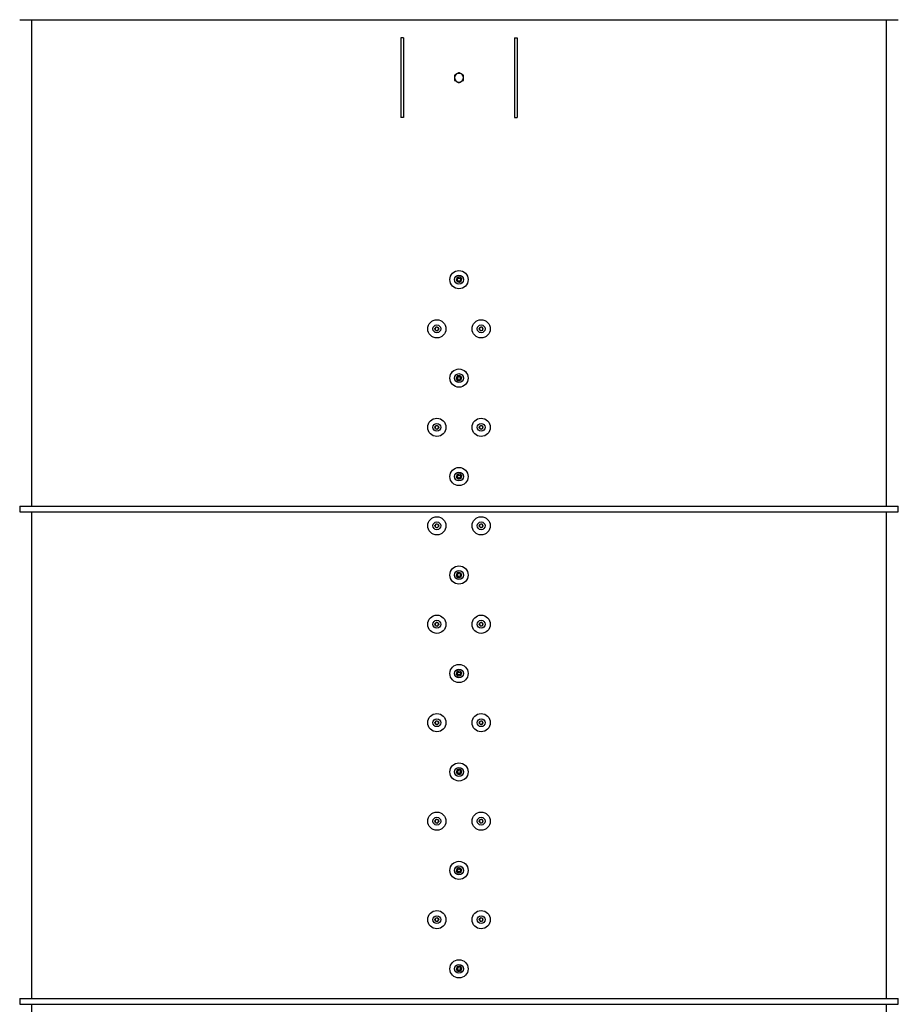
# Model space of a CAD drawing. Units: inches. Extents: x 0.3 to 7.9, y 0.2 to 11.3.
# Drawn here: x 1.8 to 3.2, y 4.1 to 5.7 of the extents above; entities that cross this region are included whole.
import ezdxf

# ---------------------------------------------------------------- set-up
doc = ezdxf.new("R2010")
doc.units = ezdxf.units.IN
doc.header["$MEASUREMENT"] = 0

msp = doc.modelspace()

# ---------------------------------------------------------------- linework, layer by layer
at = {"color": 7, "linetype": 'Continuous', "lineweight": 25}
for p, q in [((1.79537, 5.70524), (1.82067, 5.70524)), ((1.81426, 5.70524), (1.81426, 4.92729)), ((1.82067, 5.70524), (3.20088, 5.70524)), ((3.18198, 4.92729), (3.18198, 5.70524)), ((2.40954, 5.67611), (2.40481, 5.67611)), ((2.40481, 5.67611), (2.40481, 5.54855)), ((2.40954, 5.67611), (2.40954, 5.54855)), ((2.5867, 5.67611), (2.59143, 5.67611)), ((2.5867, 5.67611), (2.5867, 5.54855)), ((2.59143, 5.67611), (2.59143, 5.54855)), ((2.40954, 5.54855), (2.40481, 5.54855)), ((2.5867, 5.54855), (2.59143, 5.54855)), ((2.49518, 5.29296), (2.49365, 5.28868)), ((2.49966, 5.29377), (2.49518, 5.29296)), ((2.49966, 5.29377), (2.50259, 5.2903)), ((2.49659, 5.28521), (2.49365, 5.28868)), ((2.50106, 5.28602), (2.49659, 5.28521)), ((2.50106, 5.28602), (2.50259, 5.2903)), ((2.46161, 5.21374), (2.45956, 5.21131)), ((2.46161, 5.21374), (2.46474, 5.21318)), ((2.46474, 5.21318), (2.46582, 5.21019)), ((2.53042, 5.21019), (2.5315, 5.21318)), ((2.5315, 5.21318), (2.53464, 5.21374)), ((2.53669, 5.21131), (2.53464, 5.21374)), ((2.46064, 5.20832), (2.45956, 5.21131)), ((2.46064, 5.20832), (2.46377, 5.20776)), ((2.46377, 5.20776), (2.46582, 5.21019)), ((2.53042, 5.21019), (2.53247, 5.20776)), ((2.53561, 5.20832), (2.53247, 5.20776)), ((2.53561, 5.20832), (2.53669, 5.21131)), ((2.49518, 5.13548), (2.49365, 5.1312)), ((2.49966, 5.13629), (2.49518, 5.13548)), ((2.49966, 5.13629), (2.50259, 5.13282)), ((2.49659, 5.12773), (2.49365, 5.1312)), ((2.50106, 5.12854), (2.49659, 5.12773)), ((2.50106, 5.12854), (2.50259, 5.13282)), ((2.46161, 5.05626), (2.45956, 5.05383)), ((2.46161, 5.05626), (2.46474, 5.0557)), ((2.46474, 5.0557), (2.46582, 5.05271)), ((2.53042, 5.05271), (2.5315, 5.0557)), ((2.5315, 5.0557), (2.53464, 5.05626)), ((2.53669, 5.05383), (2.53464, 5.05626)), ((2.46064, 5.05084), (2.45956, 5.05383)), ((2.46064, 5.05084), (2.46377, 5.05028)), ((2.46377, 5.05028), (2.46582, 5.05271)), ((2.53042, 5.05271), (2.53247, 5.05028)), ((2.53561, 5.05084), (2.53247, 5.05028)), ((2.53561, 5.05084), (2.53669, 5.05383)), ((2.49518, 4.978), (2.49365, 4.97372)), ((2.49966, 4.97881), (2.49518, 4.978)), ((2.49966, 4.97881), (2.50259, 4.97534)), ((2.49659, 4.97025), (2.49365, 4.97372)), ((2.50106, 4.97106), (2.49659, 4.97025)), ((2.50106, 4.97106), (2.50259, 4.97534)), ((1.79537, 4.92729), (1.79537, 4.91784)), ((1.79537, 4.92729), (1.82067, 4.92729)), ((1.79537, 4.91784), (1.82067, 4.91784)), ((1.81426, 4.91784), (1.81426, 4.13989)), ((1.82067, 4.92729), (3.20088, 4.92729)), ((1.82067, 4.91784), (3.20088, 4.91784)), ((3.18198, 4.13989), (3.18198, 4.91784)), ((3.20088, 4.91784), (3.20088, 4.92729)), ((2.46161, 4.89878), (2.45956, 4.89635)), ((2.46161, 4.89878), (2.46474, 4.89822)), ((2.46474, 4.89822), (2.46582, 4.89523)), ((2.53042, 4.89523), (2.5315, 4.89822)), ((2.5315, 4.89822), (2.53464, 4.89878)), ((2.53669, 4.89635), (2.53464, 4.89878)), ((2.46064, 4.89336), (2.45956, 4.89635)), ((2.46064, 4.89336), (2.46377, 4.8928)), ((2.46377, 4.8928), (2.46582, 4.89523)), ((2.53042, 4.89523), (2.53247, 4.8928)), ((2.53561, 4.89336), (2.53247, 4.8928)), ((2.53561, 4.89336), (2.53669, 4.89635)), ((2.49518, 4.82052), (2.49365, 4.81624)), ((2.49966, 4.82133), (2.49518, 4.82052)), ((2.49966, 4.82133), (2.50259, 4.81786)), ((2.49659, 4.81277), (2.49365, 4.81624)), ((2.50106, 4.81358), (2.49659, 4.81277)), ((2.50106, 4.81358), (2.50259, 4.81786)), ((2.46161, 4.7413), (2.45956, 4.73887)), ((2.46161, 4.7413), (2.46474, 4.74074)), ((2.46474, 4.74074), (2.46582, 4.73775)), ((2.53042, 4.73775), (2.5315, 4.74074)), ((2.5315, 4.74074), (2.53464, 4.7413)), ((2.53669, 4.73887), (2.53464, 4.7413)), ((2.46064, 4.73588), (2.45956, 4.73887)), ((2.46064, 4.73588), (2.46377, 4.73532)), ((2.46377, 4.73532), (2.46582, 4.73775)), ((2.53042, 4.73775), (2.53247, 4.73532)), ((2.53561, 4.73588), (2.53247, 4.73532)), ((2.53561, 4.73588), (2.53669, 4.73887)), ((2.49518, 4.66304), (2.49365, 4.65876)), ((2.49966, 4.66385), (2.49518, 4.66304)), ((2.49966, 4.66385), (2.50259, 4.66038)), ((2.49659, 4.65529), (2.49365, 4.65876)), ((2.50106, 4.6561), (2.49659, 4.65529)), ((2.50106, 4.6561), (2.50259, 4.66038)), ((2.46161, 4.58382), (2.45956, 4.58139)), ((2.46161, 4.58382), (2.46474, 4.58326)), ((2.46474, 4.58326), (2.46582, 4.58027)), ((2.53042, 4.58027), (2.5315, 4.58326)), ((2.5315, 4.58326), (2.53464, 4.58382)), ((2.53669, 4.58139), (2.53464, 4.58382)), ((2.46064, 4.5784), (2.45956, 4.58139)), ((2.46064, 4.5784), (2.46377, 4.57784)), ((2.46377, 4.57784), (2.46582, 4.58027)), ((2.53042, 4.58027), (2.53247, 4.57784)), ((2.53561, 4.5784), (2.53247, 4.57784)), ((2.53561, 4.5784), (2.53669, 4.58139)), ((2.49518, 4.50556), (2.49365, 4.50128)), ((2.49966, 4.50637), (2.49518, 4.50556)), ((2.49966, 4.50637), (2.50259, 4.5029)), ((2.49659, 4.49781), (2.49365, 4.50128)), ((2.50106, 4.49862), (2.49659, 4.49781)), ((2.50106, 4.49862), (2.50259, 4.5029)), ((2.46161, 4.42634), (2.45956, 4.42391)), ((2.46161, 4.42634), (2.46474, 4.42578)), ((2.46474, 4.42578), (2.46582, 4.42279)), ((2.53042, 4.42279), (2.5315, 4.42578)), ((2.5315, 4.42578), (2.53464, 4.42634)), ((2.53669, 4.42391), (2.53464, 4.42634)), ((2.46064, 4.42092), (2.45956, 4.42391)), ((2.46064, 4.42092), (2.46377, 4.42036)), ((2.46377, 4.42036), (2.46582, 4.42279)), ((2.53042, 4.42279), (2.53247, 4.42036)), ((2.53561, 4.42092), (2.53247, 4.42036)), ((2.53561, 4.42092), (2.53669, 4.42391)), ((2.49518, 4.34808), (2.49365, 4.3438)), ((2.49966, 4.34889), (2.49518, 4.34808)), ((2.49966, 4.34889), (2.50259, 4.34542)), ((2.49659, 4.34033), (2.49365, 4.3438)), ((2.50106, 4.34114), (2.49659, 4.34033)), ((2.50106, 4.34114), (2.50259, 4.34542)), ((2.46161, 4.26886), (2.45956, 4.26643)), ((2.46161, 4.26886), (2.46474, 4.2683)), ((2.46474, 4.2683), (2.46582, 4.26531)), ((2.53042, 4.26531), (2.5315, 4.2683)), ((2.5315, 4.2683), (2.53464, 4.26886)), ((2.53669, 4.26643), (2.53464, 4.26886)), ((2.46064, 4.26344), (2.45956, 4.26643)), ((2.46064, 4.26344), (2.46377, 4.26288)), ((2.46377, 4.26288), (2.46582, 4.26531)), ((2.53042, 4.26531), (2.53247, 4.26288)), ((2.53561, 4.26344), (2.53247, 4.26288)), ((2.53561, 4.26344), (2.53669, 4.26643)), ((2.49518, 4.1906), (2.49365, 4.18632)), ((2.49966, 4.19141), (2.49518, 4.1906)), ((2.49966, 4.19141), (2.50259, 4.18794)), ((2.49659, 4.18285), (2.49365, 4.18632)), ((2.50106, 4.18366), (2.49659, 4.18285)), ((2.50106, 4.18366), (2.50259, 4.18794)), ((1.79537, 4.13989), (1.79537, 4.13044)), ((1.79537, 4.13989), (1.82067, 4.13989)), ((1.79537, 4.13044), (1.82067, 4.13044)), ((1.81426, 4.13044), (1.81426, 3.54559)), ((1.82067, 4.13989), (3.20088, 4.13989)), ((1.82067, 4.13044), (3.20088, 4.13044)), ((3.18198, 3.54559), (3.18198, 4.13044)), ((3.20088, 4.13044), (3.20088, 4.13989))]:
    msp.add_line(p, q, dxfattribs=at)
for centre, radius in [((2.49812, 5.28949), 0.01457), ((2.49812, 5.28949), 0.00709), ((2.49812, 5.28949), 0.00236), ((2.46269, 5.21075), 0.01457), ((2.46269, 5.21075), 0.0063), ((2.53355, 5.21075), 0.01457), ((2.53355, 5.21075), 0.0063), ((2.49812, 5.13201), 0.01457), ((2.49812, 5.13201), 0.00709), ((2.49812, 5.13201), 0.00236), ((2.46269, 5.05327), 0.01457), ((2.46269, 5.05327), 0.0063), ((2.53355, 5.05327), 0.01457), ((2.53355, 5.05327), 0.0063), ((2.49812, 4.97453), 0.01457), ((2.49812, 4.97453), 0.00709), ((2.49812, 4.97453), 0.00236), ((2.46269, 4.89579), 0.01457), ((2.46269, 4.89579), 0.0063), ((2.53355, 4.89579), 0.01457), ((2.53355, 4.89579), 0.0063), ((2.49812, 4.81705), 0.01457), ((2.49812, 4.81705), 0.00709), ((2.49812, 4.81705), 0.00236), ((2.46269, 4.73831), 0.01457), ((2.46269, 4.73831), 0.0063), ((2.53355, 4.73831), 0.01457), ((2.53355, 4.73831), 0.0063), ((2.49812, 4.65957), 0.01457), ((2.49812, 4.65957), 0.00709), ((2.49812, 4.65957), 0.00236), ((2.46269, 4.58083), 0.01457), ((2.46269, 4.58083), 0.0063), ((2.53355, 4.58083), 0.01457), ((2.53355, 4.58083), 0.0063), ((2.49812, 4.50209), 0.01457), ((2.49812, 4.50209), 0.00709), ((2.49812, 4.50209), 0.00236), ((2.46269, 4.42335), 0.01457), ((2.46269, 4.42335), 0.0063), ((2.53355, 4.42335), 0.01457), ((2.53355, 4.42335), 0.0063), ((2.49812, 4.34461), 0.01457), ((2.49812, 4.34461), 0.00709), ((2.49812, 4.34461), 0.00236), ((2.46269, 4.26587), 0.01457), ((2.46269, 4.26587), 0.0063), ((2.53355, 4.26587), 0.01457), ((2.53355, 4.26587), 0.0063), ((2.49812, 4.18713), 0.01457), ((2.49812, 4.18713), 0.00709), ((2.49812, 4.18713), 0.00236)]:
    msp.add_circle(centre, radius, dxfattribs=at)
for centre, radius, start, end in [((2.49812, 5.61233), 0.00709, 120, 180), ((2.49812, 5.61233), 0.00709, 180, 240), ((2.49812, 5.61233), 0.00709, 60, 120), ((2.49812, 5.61233), 0.00709, 0, 60), ((2.49812, 5.61233), 0.00709, 300, 0), ((2.49812, 5.61233), 0.00709, 240, 300), ((2.49812, 5.28949), 0.00394, 100.27041, 160.27041), ((2.49812, 5.28949), 0.00394, 40.27041, 100.27041), ((2.49812, 5.28949), 0.00394, 340.27041, 40.27041), ((2.49812, 5.28949), 0.00394, 160.27041, 220.27041), ((2.49812, 5.28949), 0.00394, 220.27041, 280.27041), ((2.49812, 5.28949), 0.00394, 280.27041, 340.27041), ((2.46269, 5.21075), 0.00276, 79.86441, 139.86441), ((2.46269, 5.21075), 0.00276, 19.86441, 79.86441), ((2.53355, 5.21075), 0.00276, 100.13559, 160.13559), ((2.53355, 5.21075), 0.00276, 40.13559, 100.13559), ((2.46269, 5.21075), 0.00276, 139.86441, 199.86441), ((2.46269, 5.21075), 0.00276, 199.86441, 259.86441), ((2.46269, 5.21075), 0.00276, 259.86441, 319.86441), ((2.46269, 5.21075), 0.00276, 319.86441, 19.86441), ((2.53355, 5.21075), 0.00276, 160.13559, 220.13559), ((2.53355, 5.21075), 0.00276, 220.13559, 280.13559), ((2.53355, 5.21075), 0.00276, 280.13559, 340.13559), ((2.53355, 5.21075), 0.00276, 340.13559, 40.13559), ((2.49812, 5.13201), 0.00394, 100.27041, 160.27041), ((2.49812, 5.13201), 0.00394, 40.27041, 100.27041), ((2.49812, 5.13201), 0.00394, 340.27041, 40.27041), ((2.49812, 5.13201), 0.00394, 160.27041, 220.27041), ((2.49812, 5.13201), 0.00394, 220.27041, 280.27041), ((2.49812, 5.13201), 0.00394, 280.27041, 340.27041), ((2.46269, 5.05327), 0.00276, 79.86441, 139.86441), ((2.46269, 5.05327), 0.00276, 19.86441, 79.86441), ((2.53355, 5.05327), 0.00276, 100.13559, 160.13559), ((2.53355, 5.05327), 0.00276, 40.13559, 100.13559), ((2.46269, 5.05327), 0.00276, 139.86441, 199.86441), ((2.46269, 5.05327), 0.00276, 199.86441, 259.86441), ((2.46269, 5.05327), 0.00276, 259.86441, 319.86441), ((2.46269, 5.05327), 0.00276, 319.86441, 19.86441), ((2.53355, 5.05327), 0.00276, 160.13559, 220.13559), ((2.53355, 5.05327), 0.00276, 220.13559, 280.13559), ((2.53355, 5.05327), 0.00276, 280.13559, 340.13559), ((2.53355, 5.05327), 0.00276, 340.13559, 40.13559), ((2.49812, 4.97453), 0.00394, 100.27041, 160.27041), ((2.49812, 4.97453), 0.00394, 40.27041, 100.27041), ((2.49812, 4.97453), 0.00394, 340.27041, 40.27041), ((2.49812, 4.97453), 0.00394, 160.27041, 220.27041), ((2.49812, 4.97453), 0.00394, 220.27041, 280.27041), ((2.49812, 4.97453), 0.00394, 280.27041, 340.27041), ((2.46269, 4.89579), 0.00276, 79.86441, 139.86441), ((2.46269, 4.89579), 0.00276, 19.86441, 79.86441), ((2.53355, 4.89579), 0.00276, 100.13559, 160.13559), ((2.53355, 4.89579), 0.00276, 40.13559, 100.13559), ((2.46269, 4.89579), 0.00276, 139.86441, 199.86441), ((2.46269, 4.89579), 0.00276, 199.86441, 259.86441), ((2.46269, 4.89579), 0.00276, 259.86441, 319.86441), ((2.46269, 4.89579), 0.00276, 319.86441, 19.86441), ((2.53355, 4.89579), 0.00276, 160.13559, 220.13559), ((2.53355, 4.89579), 0.00276, 220.13559, 280.13559), ((2.53355, 4.89579), 0.00276, 280.13559, 340.13559), ((2.53355, 4.89579), 0.00276, 340.13559, 40.13559), ((2.49812, 4.81705), 0.00394, 100.27041, 160.27041), ((2.49812, 4.81705), 0.00394, 40.27041, 100.27041), ((2.49812, 4.81705), 0.00394, 340.27041, 40.27041), ((2.49812, 4.81705), 0.00394, 160.27041, 220.27041), ((2.49812, 4.81705), 0.00394, 220.27041, 280.27041), ((2.49812, 4.81705), 0.00394, 280.27041, 340.27041), ((2.46269, 4.73831), 0.00276, 79.86441, 139.86441), ((2.46269, 4.73831), 0.00276, 19.86441, 79.86441), ((2.53355, 4.73831), 0.00276, 100.13559, 160.13559), ((2.53355, 4.73831), 0.00276, 40.13559, 100.13559), ((2.46269, 4.73831), 0.00276, 139.86441, 199.86441), ((2.46269, 4.73831), 0.00276, 199.86441, 259.86441), ((2.46269, 4.73831), 0.00276, 259.86441, 319.86441), ((2.46269, 4.73831), 0.00276, 319.86441, 19.86441), ((2.53355, 4.73831), 0.00276, 160.13559, 220.13559), ((2.53355, 4.73831), 0.00276, 220.13559, 280.13559), ((2.53355, 4.73831), 0.00276, 280.13559, 340.13559), ((2.53355, 4.73831), 0.00276, 340.13559, 40.13559), ((2.49812, 4.65957), 0.00394, 100.27041, 160.27041), ((2.49812, 4.65957), 0.00394, 40.27041, 100.27041), ((2.49812, 4.65957), 0.00394, 340.27041, 40.27041), ((2.49812, 4.65957), 0.00394, 160.27041, 220.27041), ((2.49812, 4.65957), 0.00394, 220.27041, 280.27041), ((2.49812, 4.65957), 0.00394, 280.27041, 340.27041), ((2.46269, 4.58083), 0.00276, 79.86441, 139.86441), ((2.46269, 4.58083), 0.00276, 19.86441, 79.86441), ((2.53355, 4.58083), 0.00276, 100.13559, 160.13559), ((2.53355, 4.58083), 0.00276, 40.13559, 100.13559), ((2.46269, 4.58083), 0.00276, 139.86441, 199.86441), ((2.46269, 4.58083), 0.00276, 199.86441, 259.86441), ((2.46269, 4.58083), 0.00276, 259.86441, 319.86441), ((2.46269, 4.58083), 0.00276, 319.86441, 19.86441), ((2.53355, 4.58083), 0.00276, 160.13559, 220.13559), ((2.53355, 4.58083), 0.00276, 220.13559, 280.13559), ((2.53355, 4.58083), 0.00276, 280.13559, 340.13559), ((2.53355, 4.58083), 0.00276, 340.13559, 40.13559), ((2.49812, 4.50209), 0.00394, 100.27041, 160.27041), ((2.49812, 4.50209), 0.00394, 40.27041, 100.27041), ((2.49812, 4.50209), 0.00394, 340.27041, 40.27041), ((2.49812, 4.50209), 0.00394, 160.27041, 220.27041), ((2.49812, 4.50209), 0.00394, 220.27041, 280.27041), ((2.49812, 4.50209), 0.00394, 280.27041, 340.27041), ((2.46269, 4.42335), 0.00276, 79.86441, 139.86441), ((2.46269, 4.42335), 0.00276, 19.86441, 79.86441), ((2.53355, 4.42335), 0.00276, 100.13559, 160.13559), ((2.53355, 4.42335), 0.00276, 40.13559, 100.13559), ((2.46269, 4.42335), 0.00276, 139.86441, 199.86441), ((2.46269, 4.42335), 0.00276, 199.86441, 259.86441), ((2.46269, 4.42335), 0.00276, 259.86441, 319.86441), ((2.46269, 4.42335), 0.00276, 319.86441, 19.86441), ((2.53355, 4.42335), 0.00276, 160.13559, 220.13559), ((2.53355, 4.42335), 0.00276, 220.13559, 280.13559), ((2.53355, 4.42335), 0.00276, 280.13559, 340.13559), ((2.53355, 4.42335), 0.00276, 340.13559, 40.13559), ((2.49812, 4.34461), 0.00394, 100.27041, 160.27041), ((2.49812, 4.34461), 0.00394, 40.27041, 100.27041), ((2.49812, 4.34461), 0.00394, 340.27041, 40.27041), ((2.49812, 4.34461), 0.00394, 160.27041, 220.27041), ((2.49812, 4.34461), 0.00394, 220.27041, 280.27041), ((2.49812, 4.34461), 0.00394, 280.27041, 340.27041), ((2.46269, 4.26587), 0.00276, 79.86441, 139.86441), ((2.46269, 4.26587), 0.00276, 19.86441, 79.86441), ((2.53355, 4.26587), 0.00276, 100.13559, 160.13559), ((2.53355, 4.26587), 0.00276, 40.13559, 100.13559), ((2.46269, 4.26587), 0.00276, 139.86441, 199.86441), ((2.46269, 4.26587), 0.00276, 199.86441, 259.86441), ((2.46269, 4.26587), 0.00276, 259.86441, 319.86441), ((2.46269, 4.26587), 0.00276, 319.86441, 19.86441), ((2.53355, 4.26587), 0.00276, 160.13559, 220.13559), ((2.53355, 4.26587), 0.00276, 220.13559, 280.13559), ((2.53355, 4.26587), 0.00276, 280.13559, 340.13559), ((2.53355, 4.26587), 0.00276, 340.13559, 40.13559), ((2.49812, 4.18713), 0.00394, 100.27041, 160.27041), ((2.49812, 4.18713), 0.00394, 40.27041, 100.27041), ((2.49812, 4.18713), 0.00394, 340.27041, 40.27041), ((2.49812, 4.18713), 0.00394, 160.27041, 220.27041), ((2.49812, 4.18713), 0.00394, 220.27041, 280.27041), ((2.49812, 4.18713), 0.00394, 280.27041, 340.27041)]:
    msp.add_arc(centre, radius, start, end, dxfattribs=at)
for points, knots in [([(2.49458, 5.61846), (2.49449, 5.61842), (2.49386, 5.61805), (2.49266, 5.61736), (2.49158, 5.61673), (2.49103, 5.61642)], [0, 0, 0, 0, 0.07009, 0.5307844, 1, 1, 1, 1]), ([(2.49103, 5.61642), (2.49103, 5.61537), (2.49103, 5.61402), (2.49103, 5.61263), (2.49103, 5.61233)], [0, 0, 0, 0, 0.7796361, 1, 1, 1, 1]), ([(2.49103, 5.61233), (2.49103, 5.61121), (2.49103, 5.60983), (2.49103, 5.6085), (2.49103, 5.60824)], [0, 0, 0, 0, 0.8036473, 1, 1, 1, 1]), ([(2.49103, 5.60824), (2.49161, 5.6079), (2.49277, 5.60723), (2.49397, 5.60654), (2.49458, 5.60619)], [0, 0, 0, 0, 0.495458, 1, 1, 1, 1]), ([(2.49812, 5.62051), (2.49755, 5.62018), (2.49638, 5.61951), (2.49518, 5.61881), (2.49458, 5.61846)], [0, 0, 0, 0, 0.495458, 1, 1, 1, 1]), ([(2.50166, 5.61846), (2.50158, 5.61851), (2.50094, 5.61888), (2.49975, 5.61957), (2.49867, 5.6202), (2.49812, 5.62051)], [0, 0, 0, 0, 0.07009, 0.5307844, 1, 1, 1, 1]), ([(2.50521, 5.61642), (2.50463, 5.61675), (2.50347, 5.61742), (2.50227, 5.61811), (2.50166, 5.61846)], [0, 0, 0, 0, 0.495458, 1, 1, 1, 1]), ([(2.50166, 5.60619), (2.50175, 5.60624), (2.50238, 5.60661), (2.50358, 5.6073), (2.50466, 5.60792), (2.50521, 5.60824)], [0, 0, 0, 0, 0.07009003, 0.53078443, 1, 1, 1, 1]), ([(2.50521, 5.61233), (2.50521, 5.61263), (2.50521, 5.61402), (2.50521, 5.61537), (2.50521, 5.61642)], [0, 0, 0, 0, 0.2203639, 1, 1, 1, 1]), ([(2.50521, 5.60824), (2.50521, 5.6085), (2.50521, 5.60983), (2.50521, 5.61121), (2.50521, 5.61233)], [0, 0, 0, 0, 0.1963527, 1, 1, 1, 1]), ([(2.49458, 5.60619), (2.49466, 5.60614), (2.4953, 5.60577), (2.4965, 5.60508), (2.49758, 5.60446), (2.49812, 5.60414)], [0, 0, 0, 0, 0.07009, 0.5307844, 1, 1, 1, 1]), ([(2.49812, 5.60414), (2.4987, 5.60448), (2.49986, 5.60515), (2.50106, 5.60584), (2.50166, 5.60619)], [0, 0, 0, 0, 0.495458, 1, 1, 1, 1])]:
    msp.add_open_spline(points, degree=3, knots=knots, dxfattribs=at)

doc.saveas('drawing.dxf')
